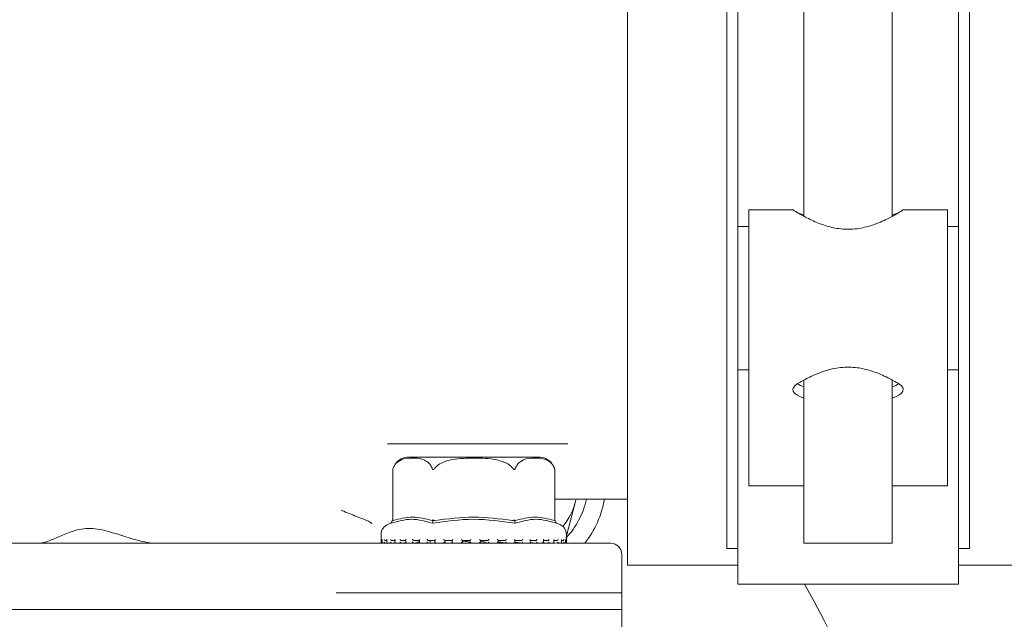
# Model space of a CAD drawing. Units: millimetres. Extents: x 1689 to 4456, y 352 to 3703.
# Drawn here: x 3246 to 3335, y 906 to 960 of the extents above; entities that cross this region are included whole.
import ezdxf

# ---------------------------------------------------------------- set-up
doc = ezdxf.new("R2010")
doc.units = ezdxf.units.MM
doc.header["$LTSCALE"] = 20
doc.linetypes.add('SLD-Durchgehend', pattern=[0])
doc.layers.add('MAßLINIE_MAßZEICHNUNGEN', color=7, linetype='SLD-Durchgehend')
doc.styles.add('SLDTEXTSTYLE0', font='Opinion Pro')
doc.dimstyles.new('SLDDIMSTYLE0', dxfattribs={"dimtxt": 105.833333, "dimasz": 70, "dimexe": 0, "dimexo": 0.0625, "dimgap": 26.458333, "dimtad": 0, "dimdec": 0, "dimrnd": 1e-09, "dimzin": 12, "dimdsep": 46, "dimtxsty": 'SLDTEXTSTYLE0', "dimsah": 1, "dimcen": 0.09, "dimadec": 0, "dimazin": 3, "dimtfac": 1, "dimtdec": 0, "dimtofl": 0, "dimtmove": 0, "dimatfit": 3, "dimfxl": 1, "dimfrac": 2, "dimtolj": 1, "dimtzin": 12, "dimarcsym": 0})

# ---------------------------------------------------------------- blocks, each defined once
blk = doc.blocks.new('_D_1')
at = {"layer": 'MAßLINIE_MAßZEICHNUNGEN', "color": 7}
for p, q in [((2985.053, 1576.137), (4038.476, 1576.137)), ((4018.476, 1576.137), (4018.476, 1189.823)), ((4018.476, 352.286), (4018.476, 738.601)), ((3177.899, 352.286), (4038.476, 352.286))]:
    blk.add_line(p, q, dxfattribs=at)
for points in [[(4018.476, 1576.137), (3988.476, 1506.137), (4048.476, 1506.137)], [(4018.476, 352.286), (4048.476, 422.286), (3988.476, 422.286)]]:
    blk.add_solid(points, dxfattribs=at)
at = {"layer": 'MAßLINIE_MAßZEICHNUNGEN', "color": 7, "char_height": 105.8333, "attachment_point": 1, "rotation": 90, "style": 'SLDTEXTSTYLE0'}
for s, insert in [('1240', (3962.718, 890.158)), ('%%c', (3962.718, 738.601))]:
    blk.add_mtext(s, dxfattribs=dict(at, insert=insert))

msp = doc.modelspace()

# ---------------------------------------------------------------- linework, layer by layer
at = {"color": 7, "linetype": 'SLD-Durchgehend', "lineweight": 18}
for p, q in [((3300.976, 910.952), (3300.976, 1012.952)), ((3309.976, 913.373), (3309.976, 1010.531)), ((3331.976, 913.373), (3331.976, 1010.531)), ((3310.976, 941.641), (3310.976, 982.263)), ((3330.976, 941.641), (3330.976, 982.263)), ((3316.976, 981.337), (3316.976, 942.57)), ((3324.976, 942.567), (3324.976, 981.334)), ((3316.037, 943.141), (3311.976, 943.141)), ((3311.976, 943.141), (3311.976, 927.402)), ((3329.976, 943.141), (3325.942, 943.141)), ((3329.976, 943.141), (3329.976, 927.402)), ((3311.976, 941.641), (3310.976, 941.641)), ((3310.976, 935.141), (3310.976, 941.641)), ((3330.976, 941.641), (3329.976, 941.641)), ((3330.976, 935.141), (3330.976, 941.641)), ((3310.976, 928.641), (3310.976, 935.141)), ((3330.976, 928.641), (3330.976, 935.141)), ((3310.976, 928.641), (3311.976, 928.641)), ((3310.976, 913.373), (3310.976, 928.641)), ((3329.976, 928.641), (3330.976, 928.641)), ((3330.976, 913.373), (3330.976, 928.641)), ((3316.976, 927.714), (3316.976, 912.952)), ((3324.976, 912.952), (3324.976, 927.714)), ((3311.976, 927.402), (3311.976, 918.164)), ((3329.976, 927.402), (3329.976, 918.164)), ((3295.597, 921.952), (3286.009, 921.952)), ((3287.061, 920.752), (3281.171, 920.752)), ((3292.952, 920.752), (3287.061, 920.752)), ((3294.368, 919.746), (3294.328, 919.847)), ((3279.718, 919.623), (3279.718, 915.058)), ((3294.405, 915.058), (3294.405, 919.623)), ((3311.976, 918.164), (3316.976, 918.164)), ((3324.976, 918.164), (3329.976, 918.164)), ((3294.405, 916.952), (3300.976, 916.952)), ((3295.461, 913.621), (3296.323, 916.838)), ((3277.449, 914.987), (3277.527, 914.951)), ((3279.552, 914.763), (3279.331, 914.686)), ((3279.671, 914.976), (3279.718, 915.058)), ((3283.366, 914.976), (3283.39, 915.058)), ((3290.756, 914.976), (3290.733, 915.058)), ((3294.452, 914.976), (3294.405, 915.058)), ((3294.792, 914.686), (3294.571, 914.763)), ((3278.661, 913.742), (3278.661, 913.062)), ((3295.461, 913.062), (3295.461, 913.742)), ((3233.476, 912.952), (3294.409, 912.952)), ((3278.761, 912.962), (3278.784, 912.962)), ((3278.775, 913.286), (3278.775, 913.046)), ((3278.809, 912.963), (3278.787, 912.97)), ((3278.81, 912.964), (3278.793, 912.962)), ((3278.86, 912.962), (3279.059, 912.962)), ((3279.199, 913.202), (3279.06, 913.202)), ((3279.085, 912.964), (3279.068, 912.962)), ((3279.085, 912.964), (3279.312, 912.989)), ((3279.199, 913.267), (3279.199, 913.027)), ((3279.262, 912.962), (3279.648, 912.962)), ((3279.969, 913.202), (3279.643, 913.202)), ((3279.666, 912.964), (3279.652, 912.962)), ((3279.666, 912.964), (3279.858, 912.989)), ((3279.921, 913.25), (3279.921, 913.01)), ((3279.974, 912.962), (3280.512, 912.962)), ((3280.946, 913.202), (3280.512, 913.202)), ((3280.532, 912.964), (3280.519, 912.962)), ((3280.532, 912.964), (3280.893, 913.029)), ((3280.914, 913.234), (3280.914, 912.994)), ((3280.942, 912.962), (3281.641, 912.962)), ((3282.159, 913.202), (3281.633, 913.202)), ((3281.648, 912.964), (3281.639, 912.962)), ((3282.14, 913.221), (3282.14, 912.981)), ((3282.167, 912.962), (3282.962, 912.962)), ((3283.559, 913.202), (3282.962, 913.202)), ((3282.972, 912.964), (3282.966, 912.962)), ((3283.123, 912.964), (3283.123, 913.202)), ((3283.123, 912.964), (3283.123, 913.202)), ((3283.55, 913.211), (3283.55, 912.971)), ((3283.554, 912.962), (3284.458, 912.962)), ((3284.454, 912.964), (3284.428, 912.985)), ((3285.095, 913.202), (3284.449, 913.202)), ((3284.454, 912.964), (3284.451, 912.962)), ((3284.46, 912.985), (3284.46, 913.202)), ((3284.861, 913.202), (3285.092, 913.195)), ((3285.092, 913.205), (3285.092, 912.964)), ((3285.105, 912.962), (3286.037, 912.962)), ((3286.706, 913.202), (3286.036, 913.202)), ((3286.036, 912.962), (3286.037, 912.962)), ((3286.037, 912.962), (3286.037, 913.202)), ((3286.7, 912.962), (3287.671, 912.962)), ((3286.706, 913.202), (3286.706, 912.962)), ((3288.33, 913.202), (3287.662, 913.202)), ((3287.663, 912.963), (3287.663, 913.203)), ((3288.329, 912.962), (3288.33, 912.962)), ((3288.341, 912.962), (3289.267, 912.962)), ((3289.906, 913.202), (3289.266, 913.202)), ((3289.269, 912.966), (3289.269, 913.205)), ((3289.901, 912.962), (3290.796, 912.962)), ((3289.903, 912.962), (3289.905, 912.962)), ((3291.373, 913.202), (3290.785, 913.202)), ((3290.795, 912.972), (3290.795, 913.213)), ((3291.368, 912.962), (3291.371, 912.962)), ((3291.382, 912.962), (3292.162, 912.962)), ((3292.674, 913.202), (3292.16, 913.202)), ((3292.164, 913.026), (3292.667, 912.962)), ((3292.181, 912.983), (3292.181, 913.223)), ((3292.667, 912.962), (3292.671, 912.962)), ((3292.669, 912.962), (3293.202, 912.962)), ((3293.232, 913.019), (3293.751, 912.962)), ((3293.759, 913.202), (3293.34, 913.202)), ((3293.374, 912.997), (3293.374, 913.236)), ((3293.751, 912.962), (3293.756, 912.962)), ((3293.765, 912.962), (3294.28, 912.962)), ((3294.194, 913), (3294.578, 912.962)), ((3294.586, 913.202), (3294.278, 913.202)), ((3294.328, 913.012), (3294.328, 913.253)), ((3294.578, 912.962), (3294.584, 912.962)), ((3294.584, 912.962), (3294.944, 912.962)), ((3294.662, 912.952), (3299.476, 912.952)), ((3294.856, 912.987), (3295.116, 912.962)), ((3295.125, 913.202), (3295.002, 913.202)), ((3295.007, 913.03), (3295.007, 913.269)), ((3295.116, 912.962), (3295.122, 912.962)), ((3295.127, 912.962), (3295.298, 912.962)), ((3295.339, 912.962), (3295.354, 912.962)), ((3295.344, 912.962), (3295.351, 912.962)), ((3295.354, 912.962), (3295.361, 912.962)), ((3295.385, 913.049), (3295.385, 913.288)), ((3309.976, 912.478), (3309.976, 913.373)), ((3310.976, 912.478), (3310.976, 913.373)), ((3316.976, 912.952), (3324.976, 912.952)), ((3330.976, 912.478), (3330.976, 913.373)), ((3331.976, 912.478), (3331.976, 913.373)), ((3300.476, 906.952), (3300.476, 911.952)), ((3309.976, 912.478), (3310.976, 912.478)), ((3310.976, 909.252), (3310.976, 912.478)), ((3330.976, 912.478), (3331.976, 912.478)), ((3330.976, 909.252), (3330.976, 912.478)), ((3300.976, 910.952), (3310.976, 910.952)), ((3330.976, 910.952), (3373.476, 910.952)), ((3310.976, 909.252), (3330.976, 909.252)), ((3274.6, 908.452), (3300.476, 908.452)), ((3300.476, 900.952), (3300.476, 908.452)), ((3233.476, 906.952), (3300.476, 906.952))]:
    msp.add_line(p, q, dxfattribs=at)
for radius in [546.5, 546, 528, 527.5]:
    msp.add_circle((3061.476, 964.212), radius, dxfattribs=at)
for centre, radius, start, end in [((3281.171, 919.252), 1.5, 90, 144.52796), ((3292.952, 919.252), 1.5, 40.62906, 90), ((3281.171, 919.252), 1.5, 160.74534, 165.64567), ((3061.476, 964.212), 438.161, 206.05803, 353.80804), ((3061.476, 964.212), 435.843, 206.07195, 353.77498), ((3061.476, 964.212), 430.186, 206.07677, 353.69279), ((3061.476, 964.212), 437.319, 270, 353.79607), ((3290.045, 918.52), 6.5, 321.56697, 345), ((3290.045, 918.52), 7.4, 316.44736, 347.76246), ((3290.045, 918.52), 9, 321.77677, 349.96309), ((3279.661, 913.742), 1, 109.29005, 180), ((3294.461, 913.742), 1, 0, 70.70995), ((3278.761, 913.062), 0.1, 180, 270), ((3295.361, 913.062), 0.1, 270, 0), ((3299.476, 911.952), 1, 0, 90), ((3233.476, 861.952), 96, 180, 29.51875)]:
    msp.add_arc(centre, radius, start, end, dxfattribs=at)
for centre, ratio, start_param, end_param in [((3320.976, 943.33), 0.218684, 3.490443, 3.785094), ((3320.976, 943.33), 0.218684, 5.639684, 5.934335), ((3320.976, 926.871), 0.261928, 2.724167, 3.785094), ((3320.976, 927.905), 0.261928, 3.547211, 3.785094), ((3320.976, 926.871), 0.261928, 5.639684, 6.700611), ((3320.976, 927.905), 0.261928, 5.639684, 5.877567)]:
    msp.add_ellipse(centre, major_axis=(5, 0), ratio=ratio, start_param=start_param, end_param=end_param, dxfattribs=at)
for points, knots in [([(3325.942, 943.12), (3325.929, 943.111), (3325.899, 943.092), (3325.351, 942.758), (3324.404, 942.242), (3323.111, 941.691), (3321.606, 941.36), (3320.163, 941.388), (3318.816, 941.713), (3317.568, 942.23), (3316.546, 942.787), (3315.983, 943.137), (3316.025, 943.11), (3316.037, 943.103)], [0, 0, 0, 0, 0.072562, 0.161844, 0.259803, 0.37203, 0.461859, 0.552101, 0.634404, 0.728026, 0.840509, 0.953883, 1, 1, 1, 1]), ([(3316.406, 927.402), (3316.694, 927.569), (3317.27, 927.902), (3318.6, 928.504), (3320.093, 928.893), (3321.581, 928.922), (3322.959, 928.625), (3324.212, 928.135), (3325.079, 927.675), (3325.441, 927.464), (3325.547, 927.402)], [0, 0, 0, 0, 0.150724, 0.301039, 0.427216, 0.554131, 0.665612, 0.788763, 0.937968, 1, 1, 1, 1]), ([(3286.009, 921.952), (3285.28, 921.952), (3283.787, 921.952), (3281.526, 921.952), (3280.054, 921.952), (3279.26, 921.952)], [0, 0, 0, 0, 0.3054939, 0.6252984, 1, 1, 1, 1]), ([(3279.758, 919.75), (3279.806, 919.853), (3279.936, 920.133), (3280.435, 920.557), (3281.131, 920.671), (3281.926, 920.663), (3282.522, 920.55), (3282.948, 920.281), (3283.174, 920.001), (3283.253, 919.812), (3283.28, 919.75)], [0, 0, 0, 0, 0.056153, 0.151996, 0.423984, 0.610649, 0.790907, 0.901464, 0.967195, 1, 1, 1, 1]), ([(3283.54, 919.75), (3283.583, 919.802), (3283.743, 919.996), (3284.263, 920.321), (3285.413, 920.628), (3287.115, 920.685), (3288.821, 920.628), (3289.963, 920.274), (3290.414, 919.954), (3290.538, 919.805), (3290.583, 919.75)], [0, 0, 0, 0, 0.0271425, 0.1005946, 0.2405457, 0.5000727, 0.7810294, 0.9224402, 0.9712768, 1, 1, 1, 1]), ([(3290.843, 919.75), (3290.891, 919.853), (3291.021, 920.133), (3291.52, 920.557), (3292.216, 920.671), (3293.011, 920.663), (3293.607, 920.55), (3294.033, 920.281), (3294.259, 920.001), (3294.339, 919.812), (3294.365, 919.75)], [0, 0, 0, 0, 0.0561533, 0.1520021, 0.4239833, 0.6106483, 0.7909124, 0.9014689, 0.9672002, 1, 1, 1, 1]), ([(3279.718, 919.623), (3279.718, 919.623), (3279.718, 919.622), (3279.72, 919.63), (3279.73, 919.667), (3279.746, 919.714), (3279.758, 919.75)], [0, 0, 0, 0, 0.0412562, 0.1690561, 0.3775289, 1, 1, 1, 1]), ([(3283.28, 919.75), (3283.292, 919.719), (3283.309, 919.679), (3283.345, 919.638), (3283.37, 919.623), (3283.397, 919.621), (3283.425, 919.63), (3283.478, 919.668), (3283.513, 919.715), (3283.54, 919.75)], [0, 0, 0, 0, 0.271743, 0.363675, 0.456519, 0.520463, 0.584383, 0.68865, 1, 1, 1, 1]), ([(3290.583, 919.75), (3290.606, 919.719), (3290.637, 919.679), (3290.684, 919.638), (3290.714, 919.623), (3290.741, 919.621), (3290.767, 919.63), (3290.81, 919.668), (3290.829, 919.715), (3290.843, 919.75)], [0, 0, 0, 0, 0.271772, 0.36371, 0.456511, 0.520524, 0.584425, 0.688689, 1, 1, 1, 1]), ([(3294.365, 919.75), (3294.375, 919.719), (3294.389, 919.678), (3294.401, 919.639), (3294.405, 919.623), (3294.405, 919.623), (3294.405, 919.623)], [0, 0, 0, 0, 0.543289, 0.727153, 0.912618, 1, 1, 1, 1]), ([(3277.449, 914.987), (3277.165, 915.096), (3276.461, 915.367), (3275.653, 915.696), (3275.128, 915.914), (3275.044, 915.95), (3275.039, 915.952)], [0, 0, 0, 0, 0.361335, 0.897862, 0.993645, 1, 1, 1, 1]), ([(3279.758, 915.005), (3280.345, 915.16), (3281.519, 915.47), (3282.693, 915.16), (3283.28, 915.005)], [0, 0, 0, 0, 0.500014, 1, 1, 1, 1]), ([(3283.54, 915.005), (3284.707, 915.159), (3287.054, 915.47), (3289.402, 915.16), (3290.583, 915.005)], [0, 0, 0, 0, 0.497041, 1, 1, 1, 1]), ([(3290.843, 915.005), (3291.43, 915.16), (3292.604, 915.47), (3293.778, 915.16), (3294.365, 915.005)], [0, 0, 0, 0, 0.500014, 1, 1, 1, 1]), ([(3258.467, 912.952), (3258.454, 912.952), (3257.837, 912.953), (3256.174, 913.24), (3254.03, 914.097), (3251.893, 914.396), (3250.426, 913.967), (3249.221, 913.439), (3248.294, 913.034), (3247.836, 912.976), (3247.646, 912.952)], [0, 0, 0, 0, 0.00318, 0.149308, 0.388358, 0.524669, 0.660919, 0.783902, 0.91054, 1, 1, 1, 1]), ([(3277.527, 914.951), (3277.646, 914.879), (3277.767, 914.805), (3277.841, 914.737), (3277.842, 914.736)], [0, 0, 0, 0, 0.989852, 1, 1, 1, 1]), ([(3283.307, 914.763), (3282.685, 914.941), (3281.441, 915.296), (3280.182, 914.941), (3279.552, 914.763)], [0, 0, 0, 0, 0.5, 1, 1, 1, 1]), ([(3279.671, 914.976), (3279.651, 914.94), (3279.612, 914.869), (3279.572, 914.799), (3279.552, 914.763)], [0, 0, 0, 0, 0.4999, 1, 1, 1, 1]), ([(3279.758, 915.005), (3279.75, 915.004), (3279.734, 915.002), (3279.72, 915.021), (3279.719, 915.045), (3279.718, 915.058)], [0, 0, 0, 0, 0.305271, 0.609189, 1, 1, 1, 1]), ([(3283.39, 915.058), (3283.375, 915.045), (3283.348, 915.021), (3283.308, 915.001), (3283.289, 915.004), (3283.28, 915.005)], [0, 0, 0, 0, 0.38902, 0.696448, 1, 1, 1, 1]), ([(3290.816, 914.763), (3289.557, 914.942), (3287.053, 915.296), (3284.55, 914.94), (3283.307, 914.763)], [0, 0, 0, 0, 0.503139, 1, 1, 1, 1]), ([(3283.366, 914.976), (3283.356, 914.94), (3283.337, 914.869), (3283.317, 914.799), (3283.307, 914.763)], [0, 0, 0, 0, 0.4999068, 1, 1, 1, 1]), ([(3283.54, 915.005), (3283.522, 915.004), (3283.487, 915.002), (3283.434, 915.021), (3283.406, 915.045), (3283.39, 915.058)], [0, 0, 0, 0, 0.305147, 0.609337, 1, 1, 1, 1]), ([(3290.733, 915.058), (3290.717, 915.045), (3290.689, 915.021), (3290.636, 915.001), (3290.601, 915.004), (3290.583, 915.005)], [0, 0, 0, 0, 0.389041, 0.696262, 1, 1, 1, 1]), ([(3290.843, 915.005), (3290.834, 915.004), (3290.815, 915.002), (3290.775, 915.021), (3290.748, 915.045), (3290.733, 915.058)], [0, 0, 0, 0, 0.3053008, 0.6093138, 1, 1, 1, 1]), ([(3290.816, 914.763), (3290.806, 914.799), (3290.786, 914.869), (3290.766, 914.94), (3290.756, 914.976)], [0, 0, 0, 0, 0.500106, 1, 1, 1, 1]), ([(3294.571, 914.763), (3293.941, 914.941), (3292.682, 915.296), (3291.438, 914.941), (3290.816, 914.763)], [0, 0, 0, 0, 0.5, 1, 1, 1, 1]), ([(3294.405, 915.058), (3294.404, 915.045), (3294.403, 915.021), (3294.389, 915.001), (3294.373, 915.004), (3294.365, 915.005)], [0, 0, 0, 0, 0.388932, 0.6962257, 1, 1, 1, 1]), ([(3294.571, 914.763), (3294.551, 914.799), (3294.511, 914.869), (3294.471, 914.94), (3294.452, 914.976)], [0, 0, 0, 0, 0.5001, 1, 1, 1, 1]), ([(3278.783, 913.202), (3278.774, 913.202), (3278.756, 913.204), (3278.729, 913.215), (3278.702, 913.236), (3278.683, 913.266), (3278.677, 913.29), (3278.677, 913.301), (3278.677, 913.302)], [0, 0, 0, 0, 0.139814, 0.278977, 0.475114, 0.746615, 0.989423, 1, 1, 1, 1]), ([(3278.793, 912.962), (3278.784, 912.962), (3278.767, 912.962), (3278.74, 912.97), (3278.713, 912.986), (3278.687, 913.017), (3278.678, 913.045), (3278.677, 913.061), (3278.677, 913.062)], [0, 0, 0, 0, 0.12737, 0.254435, 0.420966, 0.649491, 0.98991, 1, 1, 1, 1]), ([(3278.776, 913.286), (3278.776, 913.29), (3278.775, 913.296), (3278.776, 913.301), (3278.776, 913.302)], [0, 0, 0, 0, 0.91208, 1, 1, 1, 1]), ([(3278.777, 913.046), (3278.776, 913.05), (3278.775, 913.056), (3278.776, 913.061), (3278.776, 913.062)], [0, 0, 0, 0, 0.911621, 1, 1, 1, 1]), ([(3278.862, 912.962), (3278.854, 912.962), (3278.836, 912.963), (3278.812, 912.973), (3278.79, 912.993), (3278.778, 913.013), (3278.777, 913.027), (3278.777, 913.029)], [0, 0, 0, 0, 0.178592, 0.356662, 0.601734, 0.940481, 1, 1, 1, 1]), ([(3279.06, 913.202), (3279.051, 913.202), (3279.033, 913.204), (3279.005, 913.215), (3278.975, 913.236), (3278.95, 913.266), (3278.94, 913.29), (3278.937, 913.301), (3278.937, 913.302)], [0, 0, 0, 0, 0.139818, 0.27902, 0.475202, 0.746636, 0.989471, 1, 1, 1, 1]), ([(3279.068, 912.962), (3279.06, 912.962), (3279.044, 912.962), (3279.016, 912.97), (3278.986, 912.986), (3278.955, 913.017), (3278.941, 913.045), (3278.937, 913.061), (3278.937, 913.062)], [0, 0, 0, 0, 0.127425, 0.254446, 0.420929, 0.649555, 0.989955, 1, 1, 1, 1]), ([(3279.199, 913.267), (3279.199, 913.267), (3279.197, 913.277), (3279.201, 913.29), (3279.205, 913.301), (3279.205, 913.302)], [0, 0, 0, 0, 0.0381, 0.959535, 1, 1, 1, 1]), ([(3279.267, 912.962), (3279.259, 912.962), (3279.243, 912.963), (3279.222, 912.973), (3279.204, 912.993), (3279.197, 913.023), (3279.201, 913.048), (3279.205, 913.061), (3279.205, 913.062)], [0, 0, 0, 0, 0.135157, 0.26968, 0.45531, 0.711594, 0.989508, 1, 1, 1, 1]), ([(3279.643, 913.202), (3279.635, 913.202), (3279.618, 913.204), (3279.59, 913.215), (3279.557, 913.236), (3279.529, 913.266), (3279.514, 913.29), (3279.509, 913.301), (3279.509, 913.302)], [0, 0, 0, 0, 0.139851, 0.279011, 0.475239, 0.746578, 0.989525, 1, 1, 1, 1]), ([(3279.652, 912.962), (3279.644, 912.962), (3279.629, 912.962), (3279.601, 912.97), (3279.57, 912.986), (3279.535, 913.017), (3279.517, 913.045), (3279.509, 913.061), (3279.509, 913.062)], [0, 0, 0, 0, 0.127361, 0.254381, 0.420901, 0.649579, 0.990007, 1, 1, 1, 1]), ([(3279.972, 912.962), (3279.964, 912.962), (3279.95, 912.963), (3279.933, 912.973), (3279.921, 912.993), (3279.921, 913.023), (3279.929, 913.048), (3279.936, 913.061), (3279.937, 913.062)], [0, 0, 0, 0, 0.135157, 0.26984, 0.455403, 0.711661, 0.989694, 1, 1, 1, 1]), ([(3279.923, 913.25), (3279.923, 913.256), (3279.922, 913.272), (3279.93, 913.29), (3279.936, 913.301), (3279.937, 913.302)], [0, 0, 0, 0, 0.363189, 0.973689, 1, 1, 1, 1]), ([(3280.512, 913.202), (3280.505, 913.202), (3280.49, 913.204), (3280.462, 913.215), (3280.429, 913.236), (3280.397, 913.266), (3280.379, 913.29), (3280.372, 913.301), (3280.372, 913.302)], [0, 0, 0, 0, 0.139892, 0.278996, 0.475182, 0.746497, 0.989422, 1, 1, 1, 1]), ([(3280.519, 912.962), (3280.513, 912.962), (3280.499, 912.962), (3280.473, 912.97), (3280.442, 912.986), (3280.404, 913.017), (3280.382, 913.045), (3280.372, 913.061), (3280.372, 913.062)], [0, 0, 0, 0, 0.1273992, 0.2544551, 0.4209843, 0.6495799, 0.9899095, 1, 1, 1, 1]), ([(3280.915, 913.234), (3280.915, 913.234), (3280.912, 913.243), (3280.921, 913.267), (3280.934, 913.29), (3280.941, 913.301), (3280.942, 913.302)], [0, 0, 0, 0, 0.012623, 0.523284, 0.980021, 1, 1, 1, 1]), ([(3280.949, 912.962), (3280.943, 912.962), (3280.93, 912.963), (3280.918, 912.973), (3280.912, 912.993), (3280.919, 913.023), (3280.932, 913.048), (3280.941, 913.061), (3280.942, 913.062)], [0, 0, 0, 0, 0.1352217, 0.2697585, 0.45533, 0.7117265, 0.9895498, 1, 1, 1, 1]), ([(3281.633, 913.202), (3281.626, 913.202), (3281.614, 913.204), (3281.587, 913.215), (3281.555, 913.236), (3281.521, 913.266), (3281.5, 913.29), (3281.492, 913.301), (3281.491, 913.302)], [0, 0, 0, 0, 0.139806, 0.278945, 0.475213, 0.746598, 0.989559, 1, 1, 1, 1]), ([(3281.639, 912.962), (3281.633, 912.962), (3281.622, 912.962), (3281.598, 912.97), (3281.569, 912.986), (3281.529, 913.017), (3281.504, 913.044), (3281.492, 913.061), (3281.491, 913.062)], [0, 0, 0, 0, 0.127465, 0.254474, 0.421046, 0.649625, 0.990041, 1, 1, 1, 1]), ([(3281.648, 912.964), (3281.826, 913.009), (3282.198, 913.105), (3282.138, 913.19), (3281.851, 913.199), (3281.749, 913.202)], [0, 0, 0, 0, 0.373149, 0.777731, 1, 1, 1, 1]), ([(3282.161, 912.962), (3282.156, 912.962), (3282.146, 912.963), (3282.139, 912.973), (3282.14, 912.993), (3282.153, 913.023), (3282.171, 913.048), (3282.181, 913.061), (3282.182, 913.062)], [0, 0, 0, 0, 0.135141, 0.269876, 0.455379, 0.711587, 0.989647, 1, 1, 1, 1]), ([(3282.141, 913.221), (3282.141, 913.226), (3282.141, 913.238), (3282.156, 913.267), (3282.172, 913.29), (3282.181, 913.301), (3282.182, 913.302)], [0, 0, 0, 0, 0.195734, 0.611515, 0.983874, 1, 1, 1, 1]), ([(3282.962, 913.202), (3282.957, 913.202), (3282.947, 913.204), (3282.924, 913.215), (3282.893, 913.236), (3282.858, 913.266), (3282.835, 913.29), (3282.825, 913.301), (3282.825, 913.302)], [0, 0, 0, 0, 0.13987, 0.279002, 0.475173, 0.746483, 0.989442, 1, 1, 1, 1]), ([(3282.966, 912.962), (3282.962, 912.962), (3282.954, 912.962), (3282.934, 912.97), (3282.906, 912.986), (3282.867, 913.017), (3282.84, 913.045), (3282.825, 913.061), (3282.825, 913.062)], [0, 0, 0, 0, 0.127468, 0.254489, 0.420908, 0.649553, 0.989927, 1, 1, 1, 1]), ([(3283.561, 912.962), (3283.558, 912.962), (3283.551, 912.963), (3283.55, 912.973), (3283.556, 912.993), (3283.576, 913.023), (3283.597, 913.048), (3283.609, 913.061), (3283.609, 913.062)], [0, 0, 0, 0, 0.134958, 0.269691, 0.455116, 0.711601, 0.989617, 1, 1, 1, 1]), ([(3283.551, 913.211), (3283.551, 913.212), (3283.55, 913.218), (3283.559, 913.237), (3283.578, 913.266), (3283.598, 913.29), (3283.609, 913.301), (3283.609, 913.302)], [0, 0, 0, 0, 0.06138, 0.316611, 0.66996, 0.986262, 1, 1, 1, 1]), ([(3284.449, 913.202), (3284.445, 913.202), (3284.438, 913.204), (3284.419, 913.215), (3284.391, 913.236), (3284.356, 913.266), (3284.333, 913.29), (3284.322, 913.301), (3284.321, 913.302)], [0, 0, 0, 0, 0.139663, 0.278778, 0.4751, 0.746481, 0.989407, 1, 1, 1, 1]), ([(3284.451, 912.962), (3284.449, 912.962), (3284.443, 912.962), (3284.427, 912.97), (3284.403, 912.986), (3284.366, 913.017), (3284.337, 913.045), (3284.322, 913.061), (3284.321, 913.062)], [0, 0, 0, 0, 0.127457, 0.254418, 0.420935, 0.64954, 0.989896, 1, 1, 1, 1]), ([(3285.093, 913.205), (3285.092, 913.205), (3285.091, 913.206), (3285.096, 913.216), (3285.11, 913.236), (3285.136, 913.266), (3285.158, 913.29), (3285.169, 913.301), (3285.17, 913.302)], [0, 0, 0, 0, 0.019145, 0.177688, 0.401553, 0.710966, 0.988007, 1, 1, 1, 1]), ([(3285.096, 912.962), (3285.094, 912.962), (3285.091, 912.963), (3285.095, 912.973), (3285.108, 912.993), (3285.133, 913.023), (3285.156, 913.048), (3285.169, 913.061), (3285.17, 913.062)], [0, 0, 0, 0, 0.135295, 0.269948, 0.455382, 0.711698, 0.989653, 1, 1, 1, 1]), ([(3286.036, 913.202), (3286.034, 913.202), (3286.03, 913.204), (3286.015, 913.215), (3285.991, 913.236), (3285.959, 913.266), (3285.935, 913.29), (3285.924, 913.301), (3285.923, 913.302)], [0, 0, 0, 0, 0.139729, 0.278974, 0.475182, 0.746538, 0.989447, 1, 1, 1, 1]), ([(3286.037, 912.962), (3286.036, 912.962), (3286.034, 912.962), (3286.022, 912.97), (3286.002, 912.986), (3285.968, 913.017), (3285.94, 913.045), (3285.924, 913.061), (3285.923, 913.062)], [0, 0, 0, 0, 0.127298, 0.254403, 0.420871, 0.649506, 0.989932, 1, 1, 1, 1]), ([(3286.054, 913.144), (3286.152, 913.135), (3286.471, 913.106), (3286.683, 913.044), (3286.693, 912.997), (3286.696, 912.981)], [0, 0, 0, 0, 0.226633, 0.736611, 1, 1, 1, 1]), ([(3286.706, 913.202), (3286.706, 913.202), (3286.707, 913.204), (3286.718, 913.215), (3286.738, 913.236), (3286.767, 913.266), (3286.791, 913.29), (3286.802, 913.301), (3286.803, 913.302)], [0, 0, 0, 0, 0.13997, 0.278918, 0.475164, 0.74654, 0.989484, 1, 1, 1, 1]), ([(3286.706, 912.962), (3286.706, 912.962), (3286.706, 912.963), (3286.716, 912.973), (3286.734, 912.993), (3286.764, 913.023), (3286.789, 913.048), (3286.802, 913.061), (3286.803, 913.062)], [0, 0, 0, 0, 0.135295, 0.269863, 0.455272, 0.711643, 0.989653, 1, 1, 1, 1]), ([(3287.662, 913.202), (3287.662, 913.202), (3287.662, 913.204), (3287.652, 913.215), (3287.633, 913.236), (3287.604, 913.266), (3287.58, 913.29), (3287.569, 913.301), (3287.569, 913.302)], [0, 0, 0, 0, 0.139666, 0.278875, 0.475082, 0.746445, 0.989469, 1, 1, 1, 1]), ([(3287.661, 912.962), (3287.662, 912.962), (3287.663, 912.962), (3287.657, 912.97), (3287.642, 912.986), (3287.613, 913.017), (3287.586, 913.045), (3287.569, 913.061), (3287.569, 913.062)], [0, 0, 0, 0, 0.127456, 0.254292, 0.420839, 0.649554, 0.989954, 1, 1, 1, 1]), ([(3287.663, 913.112), (3287.85, 913.085), (3288.178, 913.038), (3288.284, 912.985), (3288.329, 912.962)], [0, 0, 0, 0, 0.571933, 1, 1, 1, 1]), ([(3288.33, 913.202), (3288.332, 913.202), (3288.337, 913.204), (3288.352, 913.215), (3288.377, 913.236), (3288.41, 913.266), (3288.434, 913.29), (3288.445, 913.301), (3288.446, 913.302)], [0, 0, 0, 0, 0.139861, 0.278969, 0.475198, 0.74653, 0.989471, 1, 1, 1, 1]), ([(3288.33, 912.962), (3288.332, 912.962), (3288.335, 912.963), (3288.35, 912.973), (3288.373, 912.993), (3288.406, 913.023), (3288.432, 913.048), (3288.445, 913.061), (3288.446, 913.062)], [0, 0, 0, 0, 0.1352278, 0.2697492, 0.4552077, 0.7115845, 0.9896376, 1, 1, 1, 1]), ([(3289.195, 913.302), (3289.195, 913.301), (3289.206, 913.29), (3289.228, 913.266), (3289.253, 913.236), (3289.266, 913.216), (3289.27, 913.206), (3289.269, 913.205), (3289.269, 913.205)], [0, 0, 0, 0, 0.012268, 0.294301, 0.609295, 0.837031, 0.998526, 1, 1, 1, 1]), ([(3289.263, 912.962), (3289.265, 912.962), (3289.27, 912.962), (3289.269, 912.97), (3289.26, 912.986), (3289.236, 913.017), (3289.211, 913.045), (3289.195, 913.061), (3289.195, 913.062)], [0, 0, 0, 0, 0.127417, 0.254354, 0.420909, 0.649506, 0.989918, 1, 1, 1, 1]), ([(3289.269, 913.071), (3289.385, 913.057), (3289.673, 913.023), (3289.817, 912.985), (3289.903, 912.962)], [0, 0, 0, 0, 0.404048, 1, 1, 1, 1]), ([(3290.035, 913.062), (3290.035, 913.061), (3290.023, 913.048), (3289.997, 913.023), (3289.962, 912.993), (3289.934, 912.973), (3289.915, 912.963), (3289.909, 912.962), (3289.905, 912.962)], [0, 0, 0, 0, 0.010397, 0.288403, 0.544818, 0.730129, 0.864801, 1, 1, 1, 1]), ([(3290.035, 913.302), (3290.035, 913.301), (3290.024, 913.29), (3290, 913.266), (3289.966, 913.236), (3289.938, 913.215), (3289.918, 913.204), (3289.91, 913.202), (3289.906, 913.202)], [0, 0, 0, 0, 0.010567, 0.25355, 0.524944, 0.721204, 0.860373, 1, 1, 1, 1]), ([(3290.739, 913.302), (3290.739, 913.301), (3290.749, 913.29), (3290.769, 913.266), (3290.788, 913.237), (3290.796, 913.218), (3290.795, 913.213), (3290.794, 913.213)], [0, 0, 0, 0, 0.014102, 0.337298, 0.698463, 0.959433, 1, 1, 1, 1]), ([(3290.739, 913.062), (3290.739, 913.061), (3290.754, 913.045), (3290.776, 913.017), (3290.793, 912.986), (3290.796, 912.97), (3290.792, 912.962), (3290.784, 912.962), (3290.78, 912.962)], [0, 0, 0, 0, 0.010112, 0.350512, 0.579203, 0.745599, 0.872601, 1, 1, 1, 1]), ([(3290.795, 913.045), (3290.844, 913.04), (3291.09, 913.014), (3291.244, 912.985), (3291.368, 912.962)], [0, 0, 0, 0, 0.20077, 1, 1, 1, 1]), ([(3291.511, 913.062), (3291.51, 913.061), (3291.499, 913.048), (3291.475, 913.023), (3291.439, 912.993), (3291.409, 912.973), (3291.386, 912.963), (3291.376, 912.962), (3291.371, 912.962)], [0, 0, 0, 0, 0.010342, 0.28826, 0.544627, 0.730046, 0.864802, 1, 1, 1, 1]), ([(3291.511, 913.302), (3291.51, 913.301), (3291.501, 913.29), (3291.478, 913.266), (3291.443, 913.236), (3291.412, 913.215), (3291.389, 913.204), (3291.378, 913.202), (3291.373, 913.202)], [0, 0, 0, 0, 0.010511, 0.253439, 0.524775, 0.720938, 0.860085, 1, 1, 1, 1]), ([(3292.141, 913.302), (3292.142, 913.301), (3292.151, 913.29), (3292.167, 913.267), (3292.18, 913.239), (3292.18, 913.227), (3292.18, 913.223)], [0, 0, 0, 0, 0.0165252, 0.3999122, 0.8276571, 1, 1, 1, 1]), ([(3292.141, 913.062), (3292.142, 913.061), (3292.155, 913.045), (3292.173, 913.017), (3292.182, 912.986), (3292.18, 912.97), (3292.17, 912.962), (3292.159, 912.962), (3292.154, 912.962)], [0, 0, 0, 0, 0.009995, 0.350393, 0.578985, 0.745701, 0.872647, 1, 1, 1, 1]), ([(3292.815, 913.062), (3292.815, 913.061), (3292.805, 913.048), (3292.784, 913.023), (3292.748, 912.993), (3292.716, 912.973), (3292.69, 912.963), (3292.678, 912.962), (3292.671, 912.962)], [0, 0, 0, 0, 0.010333, 0.288348, 0.544712, 0.730034, 0.86473, 1, 1, 1, 1]), ([(3292.815, 913.302), (3292.815, 913.301), (3292.807, 913.29), (3292.786, 913.266), (3292.752, 913.236), (3292.72, 913.215), (3292.693, 913.204), (3292.68, 913.202), (3292.674, 913.202)], [0, 0, 0, 0, 0.010503, 0.253518, 0.524903, 0.721117, 0.86019, 1, 1, 1, 1]), ([(3293.349, 913.302), (3293.349, 913.301), (3293.357, 913.29), (3293.37, 913.267), (3293.372, 913.246), (3293.374, 913.236)], [0, 0, 0, 0, 0.0205933, 0.49475, 1, 1, 1, 1]), ([(3293.349, 913.062), (3293.349, 913.061), (3293.36, 913.045), (3293.373, 913.021), (3293.373, 913.002), (3293.372, 912.997)], [0, 0, 0, 0, 0.020732, 0.721767, 1, 1, 1, 1]), ([(3293.899, 913.062), (3293.898, 913.061), (3293.891, 913.048), (3293.872, 913.023), (3293.838, 912.993), (3293.806, 912.973), (3293.778, 912.963), (3293.764, 912.962), (3293.756, 912.962)], [0, 0, 0, 0, 0.010486, 0.288445, 0.54474, 0.730166, 0.864802, 1, 1, 1, 1]), ([(3293.899, 913.302), (3293.898, 913.301), (3293.892, 913.29), (3293.874, 913.266), (3293.843, 913.236), (3293.81, 913.215), (3293.782, 913.204), (3293.766, 913.202), (3293.759, 913.202)], [0, 0, 0, 0, 0.010657, 0.2536, 0.524803, 0.72104, 0.860177, 1, 1, 1, 1]), ([(3294.315, 913.062), (3294.315, 913.061), (3294.323, 913.044), (3294.331, 913.017), (3294.326, 912.986), (3294.311, 912.97), (3294.293, 912.962), (3294.278, 912.962), (3294.27, 912.962)], [0, 0, 0, 0, 0.009938, 0.350483, 0.578914, 0.745526, 0.872506, 1, 1, 1, 1]), ([(3294.315, 913.302), (3294.315, 913.301), (3294.321, 913.29), (3294.328, 913.273), (3294.327, 913.258), (3294.327, 913.253)], [0, 0, 0, 0, 0.027588, 0.67132, 1, 1, 1, 1]), ([(3294.719, 913.062), (3294.719, 913.061), (3294.714, 913.048), (3294.699, 913.023), (3294.668, 912.993), (3294.636, 912.973), (3294.608, 912.963), (3294.592, 912.962), (3294.584, 912.962)], [0, 0, 0, 0, 0.010431, 0.288407, 0.544794, 0.730198, 0.86485, 1, 1, 1, 1]), ([(3294.719, 913.302), (3294.719, 913.301), (3294.714, 913.29), (3294.701, 913.266), (3294.672, 913.236), (3294.64, 913.215), (3294.612, 913.204), (3294.595, 913.202), (3294.586, 913.202)], [0, 0, 0, 0, 0.010601, 0.253621, 0.524855, 0.721059, 0.860228, 1, 1, 1, 1]), ([(3295.002, 913.062), (3295.002, 913.061), (3295.007, 913.045), (3295.01, 913.017), (3294.997, 912.986), (3294.977, 912.97), (3294.955, 912.962), (3294.939, 912.962), (3294.93, 912.962)], [0, 0, 0, 0, 0.01012, 0.350427, 0.579049, 0.745665, 0.872642, 1, 1, 1, 1]), ([(3295.002, 913.302), (3295.002, 913.301), (3295.006, 913.29), (3295.006, 913.28), (3295.007, 913.269)], [0, 0, 0, 0, 0.043687, 1, 1, 1, 1]), ([(3295.246, 913.062), (3295.246, 913.061), (3295.242, 913.048), (3295.232, 913.023), (3295.206, 912.993), (3295.176, 912.973), (3295.148, 912.963), (3295.131, 912.962), (3295.122, 912.962)], [0, 0, 0, 0, 0.010332, 0.288398, 0.544749, 0.730144, 0.864821, 1, 1, 1, 1]), ([(3295.246, 913.302), (3295.246, 913.301), (3295.243, 913.29), (3295.233, 913.266), (3295.21, 913.236), (3295.18, 913.215), (3295.152, 913.204), (3295.134, 913.202), (3295.125, 913.202)], [0, 0, 0, 0, 0.010501, 0.253387, 0.524855, 0.720998, 0.860189, 1, 1, 1, 1]), ([(3295.384, 913.062), (3295.384, 913.061), (3295.386, 913.045), (3295.383, 913.017), (3295.363, 912.986), (3295.339, 912.97), (3295.314, 912.962), (3295.297, 912.962), (3295.288, 912.962)], [0, 0, 0, 0, 0.010119, 0.350534, 0.579115, 0.745652, 0.872672, 1, 1, 1, 1]), ([(3295.457, 913.062), (3295.457, 913.061), (3295.457, 913.048), (3295.451, 913.023), (3295.43, 912.993), (3295.404, 912.973), (3295.377, 912.963), (3295.359, 912.962), (3295.351, 912.962)], [0, 0, 0, 0, 0.010401, 0.288284, 0.544709, 0.730214, 0.864764, 1, 1, 1, 1]), ([(3295.384, 913.302), (3295.384, 913.301), (3295.385, 913.297), (3295.384, 913.292), (3295.384, 913.288)], [0, 0, 0, 0, 0.106748, 1, 1, 1, 1]), ([(3295.457, 913.302), (3295.457, 913.301), (3295.457, 913.29), (3295.452, 913.266), (3295.434, 913.237), (3295.409, 913.216), (3295.391, 913.209), (3295.385, 913.207)], [0, 0, 0, 0, 0.012708, 0.304671, 0.630845, 0.866715, 1, 1, 1, 1])]:
    msp.add_open_spline(points, degree=3, knots=knots, dxfattribs=at)

# ---------------------------------------------------------------- dimensions: what is measured, and where the dimension line sits
at = {"layer": 'MAßLINIE_MAßZEICHNUNGEN', "color": 7}
dim = msp.add_linear_dim(base=(4018.476, 352.286), p1=(2965.053, 1576.137), p2=(3157.899, 352.286), angle=90, text='%%c<>', dimstyle='SLDDIMSTYLE0', dxfattribs=at)
dim.commit()
dim.dimension.update_dxf_attribs({"geometry": '_D_1', "text_midpoint": (4018.476, 964.212), "dimtype": 160})

doc.saveas('drawing.dxf')
